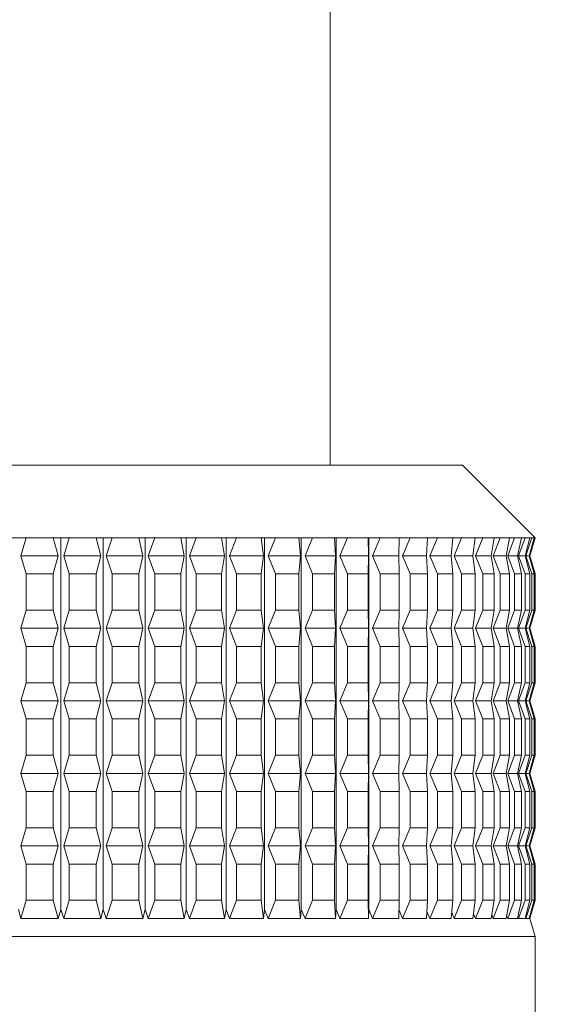
# Model space of a CAD drawing. Units: millimetres. Extents: x 0 to 420, y 0 to 297.
# Drawn here: x 145 to 148, y 116 to 122 of the extents above; entities that cross this region are included whole.
import ezdxf

# ---------------------------------------------------------------- set-up
doc = ezdxf.new("R2010")
doc.units = ezdxf.units.MM
doc.linetypes.add('SLD-Durchgehend', pattern=[0])
doc.styles.add('SLDTEXTSTYLE0', font='ARIAL.TTF', dxfattribs={"width": 0.948})
doc.dimstyles.new('SLDDIMSTYLE0', dxfattribs={"dimtxt": 3, "dimasz": 2.5, "dimexe": 0, "dimexo": 0.0625, "dimgap": 0.75, "dimtad": 1, "dimdec": 3, "dimlfac": 2, "dimrnd": 1e-09, "dimzin": 12, "dimdsep": 46, "dimtxsty": 'SLDTEXTSTYLE0', "dimsah": 1, "dimcen": 0.09, "dimadec": 0, "dimazin": 3, "dimtfac": 1, "dimtdec": 3, "dimtofl": 0, "dimtmove": 0, "dimatfit": 3, "dimfxl": 1, "dimfrac": 2, "dimtolj": 1, "dimtzin": 12, "dimarcsym": 0})
doc.dimstyles.new('SLDDIMSTYLE1', dxfattribs={"dimtxt": 3, "dimasz": 2.5, "dimexe": 0, "dimexo": 0.0625, "dimgap": 0.75, "dimtad": 1, "dimdec": 0, "dimlfac": 2, "dimrnd": 1e-09, "dimzin": 12, "dimdsep": 46, "dimtxsty": 'SLDTEXTSTYLE0', "dimsah": 1, "dimcen": 0.09, "dimadec": 0, "dimazin": 3, "dimtfac": 1, "dimtdec": 3, "dimtofl": 0, "dimtmove": 0, "dimatfit": 3, "dimfxl": 1, "dimfrac": 2, "dimtolj": 1, "dimtzin": 12, "dimarcsym": 0})

# ---------------------------------------------------------------- blocks, each defined once
blk = doc.blocks.new('_D')
at = {"color": 7, "linetype": 'SLD-Durchgehend', "lineweight": 0}
for p, q in [((85.6545, 85.5123), (85.6545, 214.2749)), ((151.1545, 185.1533), (151.1545, 214.2749)), ((85.6545, 213.2749), (151.1545, 213.2749))]:
    blk.add_line(p, q, dxfattribs=at)
for points in [[(85.6545, 213.2749), (88.1545, 212.8349), (88.1545, 213.7149)], [(151.1545, 213.2749), (148.6545, 213.7149), (148.6545, 212.8349)]]:
    blk.add_solid(points, dxfattribs=at)
at = {"color": 7, "linetype": 'SLD-Durchgehend', "lineweight": 0, "char_height": 3, "attachment_point": 1, "style": 'SLDTEXTSTYLE0'}
for s, insert in [('131', (112.2433, 217.1421)), (',5', (119.118, 217.1421))]:
    blk.add_mtext(s, dxfattribs=dict(at, insert=insert))
blk = doc.blocks.new('_D_1')
at = {"color": 7, "linetype": 'SLD-Durchgehend', "lineweight": 0}
for p, q in [((115.3379, 203.2749), (186.9696, 203.2749)), ((185.9696, 203.2749), (185.9696, 80.5123)), ((149.6545, 80.5123), (186.9696, 80.5123))]:
    blk.add_line(p, q, dxfattribs=at)
for points in [[(185.9696, 203.2749), (185.5296, 200.7749), (186.4096, 200.7749)], [(185.9696, 80.5123), (186.4096, 83.0123), (185.5296, 83.0123)]]:
    blk.add_solid(points, dxfattribs=at)
at = {"color": 7, "linetype": 'SLD-Durchgehend', "lineweight": 0, "insert": (182.1024, 139.3404), "char_height": 3, "attachment_point": 1, "rotation": 90, "style": 'SLDTEXTSTYLE0'}
blk.add_mtext('246', dxfattribs=at)
blk = doc.blocks.new('_D_2')
at = {"color": 7, "linetype": 'SLD-Durchgehend', "lineweight": 0}
for p, q in [((131.8439, 194.0249), (176.1545, 194.0249)), ((175.1545, 194.0249), (175.1545, 80.5123)), ((149.6545, 80.5123), (176.1545, 80.5123))]:
    blk.add_line(p, q, dxfattribs=at)
for points in [[(175.1545, 194.0249), (174.7145, 191.5249), (175.5945, 191.5249)], [(175.1545, 80.5123), (175.5945, 83.0123), (174.7145, 83.0123)]]:
    blk.add_solid(points, dxfattribs=at)
at = {"color": 7, "linetype": 'SLD-Durchgehend', "lineweight": 0, "insert": (171.2873, 130.9923), "char_height": 3, "attachment_point": 1, "rotation": 90, "style": 'SLDTEXTSTYLE0'}
blk.add_mtext('227', dxfattribs=at)

msp = doc.modelspace()

# ---------------------------------------------------------------- linework, layer by layer
at = {"color": 7, "linetype": 'SLD-Durchgehend', "lineweight": 15}
for p, q in [((146.65447, 119.26737), (146.65447, 171.02491)), ((141.74197, 119.26737), (147.56697, 119.26737)), ((148.06697, 118.76737), (147.56697, 119.26737)), ((144.44676, 118.76737), (144.55818, 118.76737)), ((144.55818, 118.76737), (144.52278, 118.64237)), ((144.74442, 118.76737), (144.55818, 118.76737)), ((144.7799, 118.64237), (144.74442, 118.76737)), ((144.74442, 118.76737), (144.85585, 118.76737)), ((144.79775, 116.20478), (144.79775, 118.76737)), ((144.85585, 118.76737), (144.81721, 118.64237)), ((145.04139, 118.76737), (144.85585, 118.76737)), ((145.04139, 118.76737), (145.15198, 118.76737)), ((145.07337, 118.64237), (145.04139, 118.76737)), ((145.08946, 116.20478), (145.08946, 118.76737)), ((145.15198, 118.76737), (145.11039, 118.64237)), ((145.33542, 118.76737), (145.15198, 118.76737)), ((145.33542, 118.76737), (145.44433, 118.76737)), ((145.36365, 118.64237), (145.33542, 118.76737)), ((145.37786, 116.20478), (145.37786, 118.76737)), ((145.44433, 118.76737), (145.40011, 118.64237)), ((145.62427, 118.76737), (145.44433, 118.76737)), ((145.62427, 118.76737), (145.73067, 118.76737)), ((145.64853, 118.64237), (145.62427, 118.76737)), ((145.66075, 116.20478), (145.66075, 118.76737)), ((145.73067, 118.76737), (145.68416, 118.64237)), ((145.90573, 118.76737), (145.73067, 118.76737)), ((145.90573, 118.76737), (146.00882, 118.76737)), ((145.92585, 118.64237), (145.90573, 118.76737)), ((145.93598, 116.20478), (145.93598, 118.76737)), ((146.00882, 118.76737), (145.96036, 118.64237)), ((146.17767, 118.76737), (146.00882, 118.76737)), ((146.17767, 118.76737), (146.27665, 118.76737)), ((146.1935, 118.64237), (146.17767, 118.76737)), ((146.20146, 116.20478), (146.20146, 118.76737)), ((146.27665, 118.76737), (146.22664, 118.64237)), ((146.43803, 118.76737), (146.27665, 118.76737)), ((146.43803, 118.76737), (146.53215, 118.76737)), ((146.44943, 118.64237), (146.43803, 118.76737)), ((146.45517, 116.20478), (146.45517, 118.76737)), ((146.53215, 118.76737), (146.48094, 118.64237)), ((146.6848, 118.76737), (146.53215, 118.76737)), ((146.6848, 118.76737), (146.77335, 118.76737)), ((146.6917, 118.64237), (146.6848, 118.76737)), ((146.69517, 116.20478), (146.69517, 118.76737)), ((146.77335, 118.76737), (146.72134, 118.64237)), ((146.91613, 118.76737), (146.77335, 118.76737)), ((146.91613, 118.76737), (146.99843, 118.76737)), ((146.91846, 118.64237), (146.91613, 118.76737)), ((146.91964, 116.20478), (146.91964, 118.76737)), ((146.99843, 118.76737), (146.94602, 118.64237)), ((147.13024, 118.76737), (146.99843, 118.76737)), ((147.128, 118.64237), (147.13024, 118.76737)), ((147.13024, 118.76737), (147.20566, 118.76737)), ((147.20566, 118.76737), (147.15325, 118.64237)), ((147.3255, 118.76737), (147.20566, 118.76737)), ((147.31871, 118.64237), (147.3255, 118.76737)), ((147.3255, 118.76737), (147.39348, 118.76737)), ((147.39348, 118.76737), (147.34147, 118.64237)), ((147.50045, 118.76737), (147.39348, 118.76737)), ((147.48914, 118.64237), (147.50045, 118.76737)), ((147.50045, 118.76737), (147.56046, 118.76737)), ((147.56046, 118.76737), (147.50923, 118.64237)), ((147.65373, 118.76737), (147.56046, 118.76737)), ((147.638, 118.64237), (147.65373, 118.76737)), ((147.65373, 118.76737), (147.70532, 118.76737)), ((147.70532, 118.76737), (147.65527, 118.64237)), ((147.78418, 118.76737), (147.70532, 118.76737)), ((147.76415, 118.64237), (147.78418, 118.76737)), ((147.82696, 118.76737), (147.77847, 118.64237)), ((147.78418, 118.76737), (147.82696, 118.76737)), ((147.89082, 118.76737), (147.82696, 118.76737)), ((147.86664, 118.64237), (147.89082, 118.76737)), ((147.92446, 118.76737), (147.8779, 118.64237)), ((147.89082, 118.76737), (147.92446, 118.76737)), ((147.97282, 118.76737), (147.92446, 118.76737)), ((147.94468, 118.64237), (147.97282, 118.76737)), ((147.99706, 118.76737), (147.95279, 118.64237)), ((147.97282, 118.76737), (147.99706, 118.76737)), ((148.02958, 118.76737), (147.99706, 118.76737)), ((147.99768, 118.64237), (148.02958, 118.76737)), ((148.04424, 118.76737), (148.00259, 118.64237)), ((148.02523, 118.64237), (148.06064, 118.76737)), ((148.06561, 118.76737), (148.0269, 118.64237)), ((148.02947, 118.64237), (148.06697, 118.76737)), ((148.02958, 118.76737), (148.04424, 118.76737)), ((148.06064, 118.76737), (148.04424, 118.76737)), ((148.06064, 118.76737), (148.06561, 118.76737)), ((148.06697, 118.76737), (148.06561, 118.76737)), ((144.52278, 118.64237), (144.55818, 118.51737)), ((144.7799, 118.64237), (144.52278, 118.64237)), ((144.74442, 118.51737), (144.7799, 118.64237)), ((144.81721, 118.64237), (144.85585, 118.51737)), ((145.07337, 118.64237), (144.81721, 118.64237)), ((145.04139, 118.51737), (145.07337, 118.64237)), ((145.36365, 118.64237), (145.11039, 118.64237)), ((145.11039, 118.64237), (145.15198, 118.51737)), ((145.33542, 118.51737), (145.36365, 118.64237)), ((145.64853, 118.64237), (145.40011, 118.64237)), ((145.40011, 118.64237), (145.44433, 118.51737)), ((145.62427, 118.51737), (145.64853, 118.64237)), ((145.68416, 118.64237), (145.73067, 118.51737)), ((145.92585, 118.64237), (145.68416, 118.64237)), ((145.90573, 118.51737), (145.92585, 118.64237)), ((145.96036, 118.64237), (146.00882, 118.51737)), ((146.1935, 118.64237), (145.96036, 118.64237)), ((146.17767, 118.51737), (146.1935, 118.64237)), ((146.44943, 118.64237), (146.22664, 118.64237)), ((146.22664, 118.64237), (146.27665, 118.51737)), ((146.43803, 118.51737), (146.44943, 118.64237)), ((146.48094, 118.64237), (146.53215, 118.51737)), ((146.6917, 118.64237), (146.48094, 118.64237)), ((146.6848, 118.51737), (146.6917, 118.64237)), ((146.91846, 118.64237), (146.72134, 118.64237)), ((146.72134, 118.64237), (146.77335, 118.51737)), ((146.91613, 118.51737), (146.91846, 118.64237)), ((147.128, 118.64237), (146.94602, 118.64237)), ((146.94602, 118.64237), (146.99843, 118.51737)), ((147.13024, 118.51737), (147.128, 118.64237)), ((147.15325, 118.64237), (147.20566, 118.51737)), ((147.31871, 118.64237), (147.15325, 118.64237)), ((147.3255, 118.51737), (147.31871, 118.64237)), ((147.34147, 118.64237), (147.39348, 118.51737)), ((147.48914, 118.64237), (147.34147, 118.64237)), ((147.50045, 118.51737), (147.48914, 118.64237)), ((147.50923, 118.64237), (147.56046, 118.51737)), ((147.638, 118.64237), (147.50923, 118.64237)), ((147.65373, 118.51737), (147.638, 118.64237)), ((147.65527, 118.64237), (147.70532, 118.51737)), ((147.76415, 118.64237), (147.65527, 118.64237)), ((147.78418, 118.51737), (147.76415, 118.64237)), ((147.77847, 118.64237), (147.82696, 118.51737)), ((147.86664, 118.64237), (147.77847, 118.64237)), ((147.89082, 118.51737), (147.86664, 118.64237)), ((147.8779, 118.64237), (147.92446, 118.51737)), ((147.94468, 118.64237), (147.8779, 118.64237)), ((147.97282, 118.51737), (147.94468, 118.64237)), ((147.95279, 118.64237), (147.99706, 118.51737)), ((147.99768, 118.64237), (147.95279, 118.64237)), ((148.02958, 118.51737), (147.99768, 118.64237)), ((148.00259, 118.64237), (148.04424, 118.51737)), ((148.02523, 118.64237), (148.00259, 118.64237)), ((148.06064, 118.51737), (148.02523, 118.64237)), ((148.0269, 118.64237), (148.06561, 118.51737)), ((148.0269, 118.64237), (148.02947, 118.64237)), ((148.06697, 118.51737), (148.02947, 118.64237)), ((144.74442, 118.51737), (144.55818, 118.51737)), ((144.55818, 118.26737), (144.55818, 118.51737)), ((144.74442, 118.26737), (144.74442, 118.51737)), ((144.85585, 118.26737), (144.85585, 118.51737)), ((145.04139, 118.51737), (144.85585, 118.51737)), ((145.04139, 118.26737), (145.04139, 118.51737)), ((145.15198, 118.26737), (145.15198, 118.51737)), ((145.33542, 118.51737), (145.15198, 118.51737)), ((145.33542, 118.26737), (145.33542, 118.51737)), ((145.44433, 118.26737), (145.44433, 118.51737)), ((145.62427, 118.51737), (145.44433, 118.51737)), ((145.62427, 118.26737), (145.62427, 118.51737)), ((145.73067, 118.26737), (145.73067, 118.51737)), ((145.90573, 118.51737), (145.73067, 118.51737)), ((145.90573, 118.26737), (145.90573, 118.51737)), ((146.00882, 118.26737), (146.00882, 118.51737)), ((146.17767, 118.51737), (146.00882, 118.51737)), ((146.17767, 118.26737), (146.17767, 118.51737)), ((146.27665, 118.26737), (146.27665, 118.51737)), ((146.43803, 118.51737), (146.27665, 118.51737)), ((146.43803, 118.26737), (146.43803, 118.51737)), ((146.53215, 118.26737), (146.53215, 118.51737)), ((146.6848, 118.51737), (146.53215, 118.51737)), ((146.6848, 118.26737), (146.6848, 118.51737)), ((146.77335, 118.26737), (146.77335, 118.51737)), ((146.91613, 118.51737), (146.77335, 118.51737)), ((146.91613, 118.26737), (146.91613, 118.51737)), ((146.99843, 118.26737), (146.99843, 118.51737)), ((147.13024, 118.51737), (146.99843, 118.51737)), ((147.13024, 118.26737), (147.13024, 118.51737)), ((147.20566, 118.26737), (147.20566, 118.51737)), ((147.3255, 118.51737), (147.20566, 118.51737)), ((147.3255, 118.26737), (147.3255, 118.51737)), ((147.39348, 118.26737), (147.39348, 118.51737)), ((147.50045, 118.51737), (147.39348, 118.51737)), ((147.50045, 118.26737), (147.50045, 118.51737)), ((147.56046, 118.26737), (147.56046, 118.51737)), ((147.65373, 118.51737), (147.56046, 118.51737)), ((147.65373, 118.26737), (147.65373, 118.51737)), ((147.70532, 118.26737), (147.70532, 118.51737)), ((147.78418, 118.51737), (147.70532, 118.51737)), ((147.78418, 118.26737), (147.78418, 118.51737)), ((147.82696, 118.26737), (147.82696, 118.51737)), ((147.89082, 118.51737), (147.82696, 118.51737)), ((147.89082, 118.26737), (147.89082, 118.51737)), ((147.92446, 118.26737), (147.92446, 118.51737)), ((147.97282, 118.51737), (147.92446, 118.51737)), ((147.97282, 118.26737), (147.97282, 118.51737)), ((147.99706, 118.26737), (147.99706, 118.51737)), ((148.02958, 118.51737), (147.99706, 118.51737)), ((148.02958, 118.26737), (148.02958, 118.51737)), ((148.04424, 118.26737), (148.04424, 118.51737)), ((148.06064, 118.51737), (148.04424, 118.51737)), ((148.06064, 118.26737), (148.06064, 118.51737)), ((148.06561, 118.26737), (148.06561, 118.51737)), ((148.06697, 118.51737), (148.06561, 118.51737)), ((148.06697, 118.26737), (148.06697, 118.51737)), ((144.55818, 118.26737), (144.52278, 118.14237)), ((144.74442, 118.26737), (144.55818, 118.26737)), ((144.7799, 118.14237), (144.74442, 118.26737)), ((144.85585, 118.26737), (144.81721, 118.14237)), ((145.04139, 118.26737), (144.85585, 118.26737)), ((145.07337, 118.14237), (145.04139, 118.26737)), ((145.15198, 118.26737), (145.11039, 118.14237)), ((145.33542, 118.26737), (145.15198, 118.26737)), ((145.36365, 118.14237), (145.33542, 118.26737)), ((145.44433, 118.26737), (145.40011, 118.14237)), ((145.62427, 118.26737), (145.44433, 118.26737)), ((145.64853, 118.14237), (145.62427, 118.26737)), ((145.73067, 118.26737), (145.68416, 118.14237)), ((145.90573, 118.26737), (145.73067, 118.26737)), ((145.92585, 118.14237), (145.90573, 118.26737)), ((146.00882, 118.26737), (145.96036, 118.14237)), ((146.17767, 118.26737), (146.00882, 118.26737)), ((146.1935, 118.14237), (146.17767, 118.26737)), ((146.27665, 118.26737), (146.22664, 118.14237)), ((146.43803, 118.26737), (146.27665, 118.26737)), ((146.44943, 118.14237), (146.43803, 118.26737)), ((146.53215, 118.26737), (146.48094, 118.14237)), ((146.6848, 118.26737), (146.53215, 118.26737)), ((146.6917, 118.14237), (146.6848, 118.26737)), ((146.77335, 118.26737), (146.72134, 118.14237)), ((146.91613, 118.26737), (146.77335, 118.26737)), ((146.91846, 118.14237), (146.91613, 118.26737)), ((146.99843, 118.26737), (146.94602, 118.14237)), ((147.13024, 118.26737), (146.99843, 118.26737)), ((147.128, 118.14237), (147.13024, 118.26737)), ((147.20566, 118.26737), (147.15325, 118.14237)), ((147.3255, 118.26737), (147.20566, 118.26737)), ((147.31871, 118.14237), (147.3255, 118.26737)), ((147.39348, 118.26737), (147.34147, 118.14237)), ((147.50045, 118.26737), (147.39348, 118.26737)), ((147.48914, 118.14237), (147.50045, 118.26737)), ((147.56046, 118.26737), (147.50923, 118.14237)), ((147.65373, 118.26737), (147.56046, 118.26737)), ((147.638, 118.14237), (147.65373, 118.26737)), ((147.70532, 118.26737), (147.65527, 118.14237)), ((147.78418, 118.26737), (147.70532, 118.26737)), ((147.76415, 118.14237), (147.78418, 118.26737)), ((147.82696, 118.26737), (147.77847, 118.14237)), ((147.89082, 118.26737), (147.82696, 118.26737)), ((147.86664, 118.14237), (147.89082, 118.26737)), ((147.92446, 118.26737), (147.8779, 118.14237)), ((147.97282, 118.26737), (147.92446, 118.26737)), ((147.94468, 118.14237), (147.97282, 118.26737)), ((147.99706, 118.26737), (147.95279, 118.14237)), ((148.02958, 118.26737), (147.99706, 118.26737)), ((147.99768, 118.14237), (148.02958, 118.26737)), ((148.04424, 118.26737), (148.00259, 118.14237)), ((148.02523, 118.14237), (148.06064, 118.26737)), ((148.06561, 118.26737), (148.0269, 118.14237)), ((148.02947, 118.14237), (148.06697, 118.26737)), ((148.06064, 118.26737), (148.04424, 118.26737)), ((148.06697, 118.26737), (148.06561, 118.26737)), ((144.7799, 118.14237), (144.52278, 118.14237)), ((144.52278, 118.14237), (144.55818, 118.01737)), ((144.74442, 118.01737), (144.7799, 118.14237)), ((144.81721, 118.14237), (144.85585, 118.01737)), ((145.07337, 118.14237), (144.81721, 118.14237)), ((145.04139, 118.01737), (145.07337, 118.14237)), ((145.11039, 118.14237), (145.15198, 118.01737)), ((145.36365, 118.14237), (145.11039, 118.14237)), ((145.33542, 118.01737), (145.36365, 118.14237)), ((145.40011, 118.14237), (145.44433, 118.01737)), ((145.64853, 118.14237), (145.40011, 118.14237)), ((145.62427, 118.01737), (145.64853, 118.14237)), ((145.68416, 118.14237), (145.73067, 118.01737)), ((145.92585, 118.14237), (145.68416, 118.14237)), ((145.90573, 118.01737), (145.92585, 118.14237)), ((145.96036, 118.14237), (146.00882, 118.01737)), ((146.1935, 118.14237), (145.96036, 118.14237)), ((146.17767, 118.01737), (146.1935, 118.14237)), ((146.22664, 118.14237), (146.27665, 118.01737)), ((146.44943, 118.14237), (146.22664, 118.14237)), ((146.43803, 118.01737), (146.44943, 118.14237)), ((146.48094, 118.14237), (146.53215, 118.01737)), ((146.6917, 118.14237), (146.48094, 118.14237)), ((146.6848, 118.01737), (146.6917, 118.14237)), ((146.72134, 118.14237), (146.77335, 118.01737)), ((146.91846, 118.14237), (146.72134, 118.14237)), ((146.91613, 118.01737), (146.91846, 118.14237)), ((146.94602, 118.14237), (146.99843, 118.01737)), ((147.128, 118.14237), (146.94602, 118.14237)), ((147.13024, 118.01737), (147.128, 118.14237)), ((147.15325, 118.14237), (147.20566, 118.01737)), ((147.31871, 118.14237), (147.15325, 118.14237)), ((147.3255, 118.01737), (147.31871, 118.14237)), ((147.34147, 118.14237), (147.39348, 118.01737)), ((147.48914, 118.14237), (147.34147, 118.14237)), ((147.50045, 118.01737), (147.48914, 118.14237)), ((147.50923, 118.14237), (147.56046, 118.01737)), ((147.638, 118.14237), (147.50923, 118.14237)), ((147.65373, 118.01737), (147.638, 118.14237)), ((147.65527, 118.14237), (147.70532, 118.01737)), ((147.76415, 118.14237), (147.65527, 118.14237)), ((147.78418, 118.01737), (147.76415, 118.14237)), ((147.77847, 118.14237), (147.82696, 118.01737)), ((147.86664, 118.14237), (147.77847, 118.14237)), ((147.89082, 118.01737), (147.86664, 118.14237)), ((147.8779, 118.14237), (147.92446, 118.01737)), ((147.94468, 118.14237), (147.8779, 118.14237)), ((147.97282, 118.01737), (147.94468, 118.14237)), ((147.95279, 118.14237), (147.99706, 118.01737)), ((147.99768, 118.14237), (147.95279, 118.14237)), ((148.02958, 118.01737), (147.99768, 118.14237)), ((148.00259, 118.14237), (148.04424, 118.01737)), ((148.02523, 118.14237), (148.00259, 118.14237)), ((148.06064, 118.01737), (148.02523, 118.14237)), ((148.0269, 118.14237), (148.06561, 118.01737)), ((148.0269, 118.14237), (148.02947, 118.14237)), ((148.06697, 118.01737), (148.02947, 118.14237)), ((144.55818, 117.76737), (144.55818, 118.01737)), ((144.74442, 118.01737), (144.55818, 118.01737)), ((144.74442, 117.76737), (144.74442, 118.01737)), ((144.85585, 117.76737), (144.85585, 118.01737)), ((145.04139, 118.01737), (144.85585, 118.01737)), ((145.04139, 117.76737), (145.04139, 118.01737)), ((145.15198, 117.76737), (145.15198, 118.01737)), ((145.33542, 118.01737), (145.15198, 118.01737)), ((145.33542, 117.76737), (145.33542, 118.01737)), ((145.44433, 117.76737), (145.44433, 118.01737)), ((145.62427, 118.01737), (145.44433, 118.01737)), ((145.62427, 117.76737), (145.62427, 118.01737)), ((145.73067, 117.76737), (145.73067, 118.01737)), ((145.90573, 118.01737), (145.73067, 118.01737)), ((145.90573, 117.76737), (145.90573, 118.01737)), ((146.00882, 117.76737), (146.00882, 118.01737)), ((146.17767, 118.01737), (146.00882, 118.01737)), ((146.17767, 117.76737), (146.17767, 118.01737)), ((146.27665, 117.76737), (146.27665, 118.01737)), ((146.43803, 118.01737), (146.27665, 118.01737)), ((146.43803, 117.76737), (146.43803, 118.01737)), ((146.53215, 117.76737), (146.53215, 118.01737)), ((146.6848, 118.01737), (146.53215, 118.01737)), ((146.6848, 117.76737), (146.6848, 118.01737)), ((146.77335, 117.76737), (146.77335, 118.01737)), ((146.91613, 118.01737), (146.77335, 118.01737)), ((146.91613, 117.76737), (146.91613, 118.01737)), ((147.13024, 118.01737), (146.99843, 118.01737)), ((146.99843, 117.76737), (146.99843, 118.01737)), ((147.13024, 117.76737), (147.13024, 118.01737)), ((147.20566, 117.76737), (147.20566, 118.01737)), ((147.3255, 118.01737), (147.20566, 118.01737)), ((147.3255, 117.76737), (147.3255, 118.01737)), ((147.39348, 117.76737), (147.39348, 118.01737)), ((147.50045, 118.01737), (147.39348, 118.01737)), ((147.50045, 117.76737), (147.50045, 118.01737)), ((147.56046, 117.76737), (147.56046, 118.01737)), ((147.65373, 118.01737), (147.56046, 118.01737)), ((147.65373, 117.76737), (147.65373, 118.01737)), ((147.70532, 117.76737), (147.70532, 118.01737)), ((147.78418, 118.01737), (147.70532, 118.01737)), ((147.78418, 117.76737), (147.78418, 118.01737)), ((147.82696, 117.76737), (147.82696, 118.01737)), ((147.89082, 118.01737), (147.82696, 118.01737)), ((147.89082, 117.76737), (147.89082, 118.01737)), ((147.92446, 117.76737), (147.92446, 118.01737)), ((147.97282, 118.01737), (147.92446, 118.01737)), ((147.97282, 117.76737), (147.97282, 118.01737)), ((147.99706, 117.76737), (147.99706, 118.01737)), ((148.02958, 118.01737), (147.99706, 118.01737)), ((148.02958, 117.76737), (148.02958, 118.01737)), ((148.04424, 117.76737), (148.04424, 118.01737)), ((148.06064, 118.01737), (148.04424, 118.01737)), ((148.06064, 117.76737), (148.06064, 118.01737)), ((148.06561, 117.76737), (148.06561, 118.01737)), ((148.06697, 118.01737), (148.06561, 118.01737)), ((148.06697, 117.76737), (148.06697, 118.01737)), ((144.55818, 117.76737), (144.52278, 117.64237)), ((144.74442, 117.76737), (144.55818, 117.76737)), ((144.7799, 117.64237), (144.74442, 117.76737)), ((144.85585, 117.76737), (144.81721, 117.64237)), ((145.04139, 117.76737), (144.85585, 117.76737)), ((145.07337, 117.64237), (145.04139, 117.76737)), ((145.15198, 117.76737), (145.11039, 117.64237)), ((145.33542, 117.76737), (145.15198, 117.76737)), ((145.36365, 117.64237), (145.33542, 117.76737)), ((145.44433, 117.76737), (145.40011, 117.64237)), ((145.62427, 117.76737), (145.44433, 117.76737)), ((145.64853, 117.64237), (145.62427, 117.76737)), ((145.73067, 117.76737), (145.68416, 117.64237)), ((145.90573, 117.76737), (145.73067, 117.76737)), ((145.92585, 117.64237), (145.90573, 117.76737)), ((146.00882, 117.76737), (145.96036, 117.64237)), ((146.17767, 117.76737), (146.00882, 117.76737)), ((146.1935, 117.64237), (146.17767, 117.76737)), ((146.27665, 117.76737), (146.22664, 117.64237)), ((146.43803, 117.76737), (146.27665, 117.76737)), ((146.44943, 117.64237), (146.43803, 117.76737)), ((146.53215, 117.76737), (146.48094, 117.64237)), ((146.6848, 117.76737), (146.53215, 117.76737)), ((146.6917, 117.64237), (146.6848, 117.76737)), ((146.77335, 117.76737), (146.72134, 117.64237)), ((146.91613, 117.76737), (146.77335, 117.76737)), ((146.91846, 117.64237), (146.91613, 117.76737)), ((146.99843, 117.76737), (146.94602, 117.64237)), ((147.13024, 117.76737), (146.99843, 117.76737)), ((147.128, 117.64237), (147.13024, 117.76737)), ((147.20566, 117.76737), (147.15325, 117.64237)), ((147.3255, 117.76737), (147.20566, 117.76737)), ((147.31871, 117.64237), (147.3255, 117.76737)), ((147.39348, 117.76737), (147.34147, 117.64237)), ((147.50045, 117.76737), (147.39348, 117.76737)), ((147.48914, 117.64237), (147.50045, 117.76737)), ((147.56046, 117.76737), (147.50923, 117.64237)), ((147.65373, 117.76737), (147.56046, 117.76737)), ((147.638, 117.64237), (147.65373, 117.76737)), ((147.70532, 117.76737), (147.65527, 117.64237)), ((147.78418, 117.76737), (147.70532, 117.76737)), ((147.76415, 117.64237), (147.78418, 117.76737)), ((147.82696, 117.76737), (147.77847, 117.64237)), ((147.89082, 117.76737), (147.82696, 117.76737)), ((147.86664, 117.64237), (147.89082, 117.76737)), ((147.92446, 117.76737), (147.8779, 117.64237)), ((147.97282, 117.76737), (147.92446, 117.76737)), ((147.94468, 117.64237), (147.97282, 117.76737)), ((147.99706, 117.76737), (147.95279, 117.64237)), ((148.02958, 117.76737), (147.99706, 117.76737)), ((147.99768, 117.64237), (148.02958, 117.76737)), ((148.04424, 117.76737), (148.00259, 117.64237)), ((148.02523, 117.64237), (148.06064, 117.76737)), ((148.06561, 117.76737), (148.0269, 117.64237)), ((148.02947, 117.64237), (148.06697, 117.76737)), ((148.06064, 117.76737), (148.04424, 117.76737)), ((148.06697, 117.76737), (148.06561, 117.76737)), ((144.7799, 117.64237), (144.52278, 117.64237)), ((144.52278, 117.64237), (144.55818, 117.51737)), ((144.74442, 117.51737), (144.7799, 117.64237)), ((144.81721, 117.64237), (144.85585, 117.51737)), ((145.07337, 117.64237), (144.81721, 117.64237)), ((145.04139, 117.51737), (145.07337, 117.64237)), ((145.11039, 117.64237), (145.15198, 117.51737)), ((145.36365, 117.64237), (145.11039, 117.64237)), ((145.33542, 117.51737), (145.36365, 117.64237)), ((145.40011, 117.64237), (145.44433, 117.51737)), ((145.64853, 117.64237), (145.40011, 117.64237)), ((145.62427, 117.51737), (145.64853, 117.64237)), ((145.68416, 117.64237), (145.73067, 117.51737)), ((145.92585, 117.64237), (145.68416, 117.64237)), ((145.90573, 117.51737), (145.92585, 117.64237)), ((145.96036, 117.64237), (146.00882, 117.51737)), ((146.1935, 117.64237), (145.96036, 117.64237)), ((146.17767, 117.51737), (146.1935, 117.64237)), ((146.22664, 117.64237), (146.27665, 117.51737)), ((146.44943, 117.64237), (146.22664, 117.64237)), ((146.43803, 117.51737), (146.44943, 117.64237)), ((146.48094, 117.64237), (146.53215, 117.51737)), ((146.6917, 117.64237), (146.48094, 117.64237)), ((146.6848, 117.51737), (146.6917, 117.64237)), ((146.91846, 117.64237), (146.72134, 117.64237)), ((146.72134, 117.64237), (146.77335, 117.51737)), ((146.91613, 117.51737), (146.91846, 117.64237)), ((147.128, 117.64237), (146.94602, 117.64237)), ((146.94602, 117.64237), (146.99843, 117.51737)), ((147.13024, 117.51737), (147.128, 117.64237)), ((147.15325, 117.64237), (147.20566, 117.51737)), ((147.31871, 117.64237), (147.15325, 117.64237)), ((147.3255, 117.51737), (147.31871, 117.64237)), ((147.34147, 117.64237), (147.39348, 117.51737)), ((147.48914, 117.64237), (147.34147, 117.64237)), ((147.50045, 117.51737), (147.48914, 117.64237)), ((147.50923, 117.64237), (147.56046, 117.51737)), ((147.638, 117.64237), (147.50923, 117.64237)), ((147.65373, 117.51737), (147.638, 117.64237)), ((147.65527, 117.64237), (147.70532, 117.51737)), ((147.76415, 117.64237), (147.65527, 117.64237)), ((147.78418, 117.51737), (147.76415, 117.64237)), ((147.77847, 117.64237), (147.82696, 117.51737)), ((147.86664, 117.64237), (147.77847, 117.64237)), ((147.89082, 117.51737), (147.86664, 117.64237)), ((147.8779, 117.64237), (147.92446, 117.51737)), ((147.94468, 117.64237), (147.8779, 117.64237)), ((147.97282, 117.51737), (147.94468, 117.64237)), ((147.95279, 117.64237), (147.99706, 117.51737)), ((147.99768, 117.64237), (147.95279, 117.64237)), ((148.02958, 117.51737), (147.99768, 117.64237)), ((148.00259, 117.64237), (148.04424, 117.51737)), ((148.02523, 117.64237), (148.00259, 117.64237)), ((148.06064, 117.51737), (148.02523, 117.64237)), ((148.0269, 117.64237), (148.06561, 117.51737)), ((148.0269, 117.64237), (148.02947, 117.64237)), ((148.06697, 117.51737), (148.02947, 117.64237)), ((144.55818, 117.26737), (144.55818, 117.51737)), ((144.74442, 117.51737), (144.55818, 117.51737)), ((144.74442, 117.26737), (144.74442, 117.51737)), ((144.85585, 117.26737), (144.85585, 117.51737)), ((145.04139, 117.51737), (144.85585, 117.51737)), ((145.04139, 117.26737), (145.04139, 117.51737)), ((145.15198, 117.26737), (145.15198, 117.51737)), ((145.33542, 117.51737), (145.15198, 117.51737)), ((145.33542, 117.26737), (145.33542, 117.51737)), ((145.44433, 117.26737), (145.44433, 117.51737)), ((145.62427, 117.51737), (145.44433, 117.51737)), ((145.62427, 117.26737), (145.62427, 117.51737)), ((145.73067, 117.26737), (145.73067, 117.51737)), ((145.90573, 117.51737), (145.73067, 117.51737)), ((145.90573, 117.26737), (145.90573, 117.51737)), ((146.00882, 117.26737), (146.00882, 117.51737)), ((146.17767, 117.51737), (146.00882, 117.51737)), ((146.17767, 117.26737), (146.17767, 117.51737)), ((146.27665, 117.26737), (146.27665, 117.51737)), ((146.43803, 117.51737), (146.27665, 117.51737)), ((146.43803, 117.26737), (146.43803, 117.51737)), ((146.53215, 117.26737), (146.53215, 117.51737)), ((146.6848, 117.51737), (146.53215, 117.51737)), ((146.6848, 117.26737), (146.6848, 117.51737)), ((146.77335, 117.26737), (146.77335, 117.51737)), ((146.91613, 117.51737), (146.77335, 117.51737)), ((146.91613, 117.26737), (146.91613, 117.51737)), ((146.99843, 117.26737), (146.99843, 117.51737)), ((147.13024, 117.51737), (146.99843, 117.51737)), ((147.13024, 117.26737), (147.13024, 117.51737)), ((147.20566, 117.26737), (147.20566, 117.51737)), ((147.3255, 117.51737), (147.20566, 117.51737)), ((147.3255, 117.26737), (147.3255, 117.51737)), ((147.39348, 117.26737), (147.39348, 117.51737)), ((147.50045, 117.51737), (147.39348, 117.51737)), ((147.50045, 117.26737), (147.50045, 117.51737)), ((147.56046, 117.26737), (147.56046, 117.51737)), ((147.65373, 117.51737), (147.56046, 117.51737)), ((147.65373, 117.26737), (147.65373, 117.51737)), ((147.70532, 117.26737), (147.70532, 117.51737)), ((147.78418, 117.51737), (147.70532, 117.51737)), ((147.78418, 117.26737), (147.78418, 117.51737)), ((147.82696, 117.26737), (147.82696, 117.51737)), ((147.89082, 117.51737), (147.82696, 117.51737)), ((147.89082, 117.26737), (147.89082, 117.51737)), ((147.92446, 117.26737), (147.92446, 117.51737)), ((147.97282, 117.51737), (147.92446, 117.51737)), ((147.97282, 117.26737), (147.97282, 117.51737)), ((147.99706, 117.26737), (147.99706, 117.51737)), ((148.02958, 117.51737), (147.99706, 117.51737)), ((148.02958, 117.26737), (148.02958, 117.51737)), ((148.04424, 117.26737), (148.04424, 117.51737)), ((148.06064, 117.51737), (148.04424, 117.51737)), ((148.06064, 117.26737), (148.06064, 117.51737)), ((148.06561, 117.26737), (148.06561, 117.51737)), ((148.06697, 117.51737), (148.06561, 117.51737)), ((148.06697, 117.26737), (148.06697, 117.51737)), ((144.55818, 117.26737), (144.52278, 117.14237)), ((144.74442, 117.26737), (144.55818, 117.26737)), ((144.7799, 117.14237), (144.74442, 117.26737)), ((144.85585, 117.26737), (144.81721, 117.14237)), ((145.04139, 117.26737), (144.85585, 117.26737)), ((145.07337, 117.14237), (145.04139, 117.26737)), ((145.15198, 117.26737), (145.11039, 117.14237)), ((145.33542, 117.26737), (145.15198, 117.26737)), ((145.36365, 117.14237), (145.33542, 117.26737)), ((145.44433, 117.26737), (145.40011, 117.14237)), ((145.62427, 117.26737), (145.44433, 117.26737)), ((145.64853, 117.14237), (145.62427, 117.26737)), ((145.73067, 117.26737), (145.68416, 117.14237)), ((145.90573, 117.26737), (145.73067, 117.26737)), ((145.92585, 117.14237), (145.90573, 117.26737)), ((146.00882, 117.26737), (145.96036, 117.14237)), ((146.17767, 117.26737), (146.00882, 117.26737)), ((146.1935, 117.14237), (146.17767, 117.26737)), ((146.27665, 117.26737), (146.22664, 117.14237)), ((146.43803, 117.26737), (146.27665, 117.26737)), ((146.44943, 117.14237), (146.43803, 117.26737)), ((146.53215, 117.26737), (146.48094, 117.14237)), ((146.6848, 117.26737), (146.53215, 117.26737)), ((146.6917, 117.14237), (146.6848, 117.26737)), ((146.77335, 117.26737), (146.72134, 117.14237)), ((146.91613, 117.26737), (146.77335, 117.26737)), ((146.91846, 117.14237), (146.91613, 117.26737)), ((146.99843, 117.26737), (146.94602, 117.14237)), ((147.13024, 117.26737), (146.99843, 117.26737)), ((147.128, 117.14237), (147.13024, 117.26737)), ((147.20566, 117.26737), (147.15325, 117.14237)), ((147.3255, 117.26737), (147.20566, 117.26737)), ((147.31871, 117.14237), (147.3255, 117.26737)), ((147.39348, 117.26737), (147.34147, 117.14237)), ((147.50045, 117.26737), (147.39348, 117.26737)), ((147.48914, 117.14237), (147.50045, 117.26737)), ((147.56046, 117.26737), (147.50923, 117.14237)), ((147.65373, 117.26737), (147.56046, 117.26737)), ((147.638, 117.14237), (147.65373, 117.26737)), ((147.70532, 117.26737), (147.65527, 117.14237)), ((147.78418, 117.26737), (147.70532, 117.26737)), ((147.76415, 117.14237), (147.78418, 117.26737)), ((147.82696, 117.26737), (147.77847, 117.14237)), ((147.89082, 117.26737), (147.82696, 117.26737)), ((147.86664, 117.14237), (147.89082, 117.26737)), ((147.92446, 117.26737), (147.8779, 117.14237)), ((147.97282, 117.26737), (147.92446, 117.26737)), ((147.94468, 117.14237), (147.97282, 117.26737)), ((147.99706, 117.26737), (147.95279, 117.14237)), ((148.02958, 117.26737), (147.99706, 117.26737)), ((147.99768, 117.14237), (148.02958, 117.26737)), ((148.04424, 117.26737), (148.00259, 117.14237)), ((148.02523, 117.14237), (148.06064, 117.26737)), ((148.06561, 117.26737), (148.0269, 117.14237)), ((148.02947, 117.14237), (148.06697, 117.26737)), ((148.06064, 117.26737), (148.04424, 117.26737)), ((148.06697, 117.26737), (148.06561, 117.26737)), ((144.7799, 117.14237), (144.52278, 117.14237)), ((144.52278, 117.14237), (144.55818, 117.01737)), ((144.74442, 117.01737), (144.7799, 117.14237)), ((144.81721, 117.14237), (144.85585, 117.01737)), ((145.07337, 117.14237), (144.81721, 117.14237)), ((145.04139, 117.01737), (145.07337, 117.14237)), ((145.11039, 117.14237), (145.15198, 117.01737)), ((145.36365, 117.14237), (145.11039, 117.14237)), ((145.33542, 117.01737), (145.36365, 117.14237)), ((145.40011, 117.14237), (145.44433, 117.01737)), ((145.64853, 117.14237), (145.40011, 117.14237)), ((145.62427, 117.01737), (145.64853, 117.14237)), ((145.68416, 117.14237), (145.73067, 117.01737)), ((145.92585, 117.14237), (145.68416, 117.14237)), ((145.90573, 117.01737), (145.92585, 117.14237)), ((145.96036, 117.14237), (146.00882, 117.01737)), ((146.1935, 117.14237), (145.96036, 117.14237)), ((146.17767, 117.01737), (146.1935, 117.14237)), ((146.22664, 117.14237), (146.27665, 117.01737)), ((146.44943, 117.14237), (146.22664, 117.14237)), ((146.43803, 117.01737), (146.44943, 117.14237)), ((146.48094, 117.14237), (146.53215, 117.01737)), ((146.6917, 117.14237), (146.48094, 117.14237)), ((146.6848, 117.01737), (146.6917, 117.14237)), ((146.91846, 117.14237), (146.72134, 117.14237)), ((146.72134, 117.14237), (146.77335, 117.01737)), ((146.91613, 117.01737), (146.91846, 117.14237)), ((147.128, 117.14237), (146.94602, 117.14237)), ((146.94602, 117.14237), (146.99843, 117.01737)), ((147.13024, 117.01737), (147.128, 117.14237)), ((147.15325, 117.14237), (147.20566, 117.01737)), ((147.31871, 117.14237), (147.15325, 117.14237)), ((147.3255, 117.01737), (147.31871, 117.14237)), ((147.34147, 117.14237), (147.39348, 117.01737)), ((147.48914, 117.14237), (147.34147, 117.14237)), ((147.50045, 117.01737), (147.48914, 117.14237)), ((147.50923, 117.14237), (147.56046, 117.01737)), ((147.638, 117.14237), (147.50923, 117.14237)), ((147.65373, 117.01737), (147.638, 117.14237)), ((147.65527, 117.14237), (147.70532, 117.01737)), ((147.76415, 117.14237), (147.65527, 117.14237)), ((147.78418, 117.01737), (147.76415, 117.14237)), ((147.77847, 117.14237), (147.82696, 117.01737)), ((147.86664, 117.14237), (147.77847, 117.14237)), ((147.89082, 117.01737), (147.86664, 117.14237)), ((147.8779, 117.14237), (147.92446, 117.01737)), ((147.94468, 117.14237), (147.8779, 117.14237)), ((147.97282, 117.01737), (147.94468, 117.14237)), ((147.95279, 117.14237), (147.99706, 117.01737)), ((147.99768, 117.14237), (147.95279, 117.14237)), ((148.02958, 117.01737), (147.99768, 117.14237)), ((148.00259, 117.14237), (148.04424, 117.01737)), ((148.02523, 117.14237), (148.00259, 117.14237)), ((148.06064, 117.01737), (148.02523, 117.14237)), ((148.0269, 117.14237), (148.06561, 117.01737)), ((148.0269, 117.14237), (148.02947, 117.14237)), ((148.06697, 117.01737), (148.02947, 117.14237)), ((144.55818, 116.76737), (144.55818, 117.01737)), ((144.74442, 117.01737), (144.55818, 117.01737)), ((144.74442, 116.76737), (144.74442, 117.01737)), ((144.85585, 116.76737), (144.85585, 117.01737)), ((145.04139, 117.01737), (144.85585, 117.01737)), ((145.04139, 116.76737), (145.04139, 117.01737)), ((145.15198, 116.76737), (145.15198, 117.01737)), ((145.33542, 117.01737), (145.15198, 117.01737)), ((145.33542, 116.76737), (145.33542, 117.01737)), ((145.44433, 116.76737), (145.44433, 117.01737)), ((145.62427, 117.01737), (145.44433, 117.01737)), ((145.62427, 116.76737), (145.62427, 117.01737)), ((145.73067, 116.76737), (145.73067, 117.01737)), ((145.90573, 117.01737), (145.73067, 117.01737)), ((145.90573, 116.76737), (145.90573, 117.01737)), ((146.00882, 116.76737), (146.00882, 117.01737)), ((146.17767, 117.01737), (146.00882, 117.01737)), ((146.17767, 116.76737), (146.17767, 117.01737)), ((146.27665, 116.76737), (146.27665, 117.01737)), ((146.43803, 117.01737), (146.27665, 117.01737)), ((146.43803, 116.76737), (146.43803, 117.01737)), ((146.53215, 116.76737), (146.53215, 117.01737)), ((146.6848, 117.01737), (146.53215, 117.01737)), ((146.6848, 116.76737), (146.6848, 117.01737)), ((146.77335, 116.76737), (146.77335, 117.01737)), ((146.91613, 117.01737), (146.77335, 117.01737)), ((146.91613, 116.76737), (146.91613, 117.01737)), ((147.13024, 117.01737), (146.99843, 117.01737)), ((146.99843, 116.76737), (146.99843, 117.01737)), ((147.13024, 116.76737), (147.13024, 117.01737)), ((147.20566, 116.76737), (147.20566, 117.01737)), ((147.3255, 117.01737), (147.20566, 117.01737)), ((147.3255, 116.76737), (147.3255, 117.01737)), ((147.39348, 116.76737), (147.39348, 117.01737)), ((147.50045, 117.01737), (147.39348, 117.01737)), ((147.50045, 116.76737), (147.50045, 117.01737)), ((147.56046, 116.76737), (147.56046, 117.01737)), ((147.65373, 117.01737), (147.56046, 117.01737)), ((147.65373, 116.76737), (147.65373, 117.01737)), ((147.70532, 116.76737), (147.70532, 117.01737)), ((147.78418, 117.01737), (147.70532, 117.01737)), ((147.78418, 116.76737), (147.78418, 117.01737)), ((147.82696, 116.76737), (147.82696, 117.01737)), ((147.89082, 117.01737), (147.82696, 117.01737)), ((147.89082, 116.76737), (147.89082, 117.01737)), ((147.92446, 116.76737), (147.92446, 117.01737)), ((147.97282, 117.01737), (147.92446, 117.01737)), ((147.97282, 116.76737), (147.97282, 117.01737)), ((147.99706, 116.76737), (147.99706, 117.01737)), ((148.02958, 117.01737), (147.99706, 117.01737)), ((148.02958, 116.76737), (148.02958, 117.01737)), ((148.04424, 116.76737), (148.04424, 117.01737)), ((148.06064, 117.01737), (148.04424, 117.01737)), ((148.06064, 116.76737), (148.06064, 117.01737)), ((148.06561, 116.76737), (148.06561, 117.01737)), ((148.06697, 117.01737), (148.06561, 117.01737)), ((148.06697, 116.76737), (148.06697, 117.01737)), ((144.55818, 116.76737), (144.52278, 116.64237)), ((144.74442, 116.76737), (144.55818, 116.76737)), ((144.7799, 116.64237), (144.74442, 116.76737)), ((144.85585, 116.76737), (144.81721, 116.64237)), ((145.04139, 116.76737), (144.85585, 116.76737)), ((145.07337, 116.64237), (145.04139, 116.76737)), ((145.15198, 116.76737), (145.11039, 116.64237)), ((145.33542, 116.76737), (145.15198, 116.76737)), ((145.36365, 116.64237), (145.33542, 116.76737)), ((145.44433, 116.76737), (145.40011, 116.64237)), ((145.62427, 116.76737), (145.44433, 116.76737)), ((145.64853, 116.64237), (145.62427, 116.76737)), ((145.73067, 116.76737), (145.68416, 116.64237)), ((145.90573, 116.76737), (145.73067, 116.76737)), ((145.92585, 116.64237), (145.90573, 116.76737)), ((146.00882, 116.76737), (145.96036, 116.64237)), ((146.17767, 116.76737), (146.00882, 116.76737)), ((146.1935, 116.64237), (146.17767, 116.76737)), ((146.27665, 116.76737), (146.22664, 116.64237)), ((146.43803, 116.76737), (146.27665, 116.76737)), ((146.44943, 116.64237), (146.43803, 116.76737)), ((146.53215, 116.76737), (146.48094, 116.64237)), ((146.6848, 116.76737), (146.53215, 116.76737)), ((146.6917, 116.64237), (146.6848, 116.76737)), ((146.77335, 116.76737), (146.72134, 116.64237)), ((146.91613, 116.76737), (146.77335, 116.76737)), ((146.91846, 116.64237), (146.91613, 116.76737)), ((146.99843, 116.76737), (146.94602, 116.64237)), ((147.13024, 116.76737), (146.99843, 116.76737)), ((147.128, 116.64237), (147.13024, 116.76737)), ((147.20566, 116.76737), (147.15325, 116.64237)), ((147.3255, 116.76737), (147.20566, 116.76737)), ((147.31871, 116.64237), (147.3255, 116.76737)), ((147.39348, 116.76737), (147.34147, 116.64237)), ((147.50045, 116.76737), (147.39348, 116.76737)), ((147.48914, 116.64237), (147.50045, 116.76737)), ((147.56046, 116.76737), (147.50923, 116.64237)), ((147.65373, 116.76737), (147.56046, 116.76737)), ((147.638, 116.64237), (147.65373, 116.76737)), ((147.70532, 116.76737), (147.65527, 116.64237)), ((147.78418, 116.76737), (147.70532, 116.76737)), ((147.76415, 116.64237), (147.78418, 116.76737)), ((147.82696, 116.76737), (147.77847, 116.64237)), ((147.89082, 116.76737), (147.82696, 116.76737)), ((147.86664, 116.64237), (147.89082, 116.76737)), ((147.92446, 116.76737), (147.8779, 116.64237)), ((147.97282, 116.76737), (147.92446, 116.76737)), ((147.94468, 116.64237), (147.97282, 116.76737)), ((147.99706, 116.76737), (147.95279, 116.64237)), ((148.02958, 116.76737), (147.99706, 116.76737)), ((147.99768, 116.64237), (148.02958, 116.76737)), ((148.04424, 116.76737), (148.00259, 116.64237)), ((148.02523, 116.64237), (148.06064, 116.76737)), ((148.06561, 116.76737), (148.0269, 116.64237)), ((148.02947, 116.64237), (148.06697, 116.76737)), ((148.06064, 116.76737), (148.04424, 116.76737)), ((148.06697, 116.76737), (148.06561, 116.76737)), ((144.52278, 116.64237), (144.55818, 116.51737)), ((144.7799, 116.64237), (144.52278, 116.64237)), ((144.74442, 116.51737), (144.7799, 116.64237)), ((144.81721, 116.64237), (144.85585, 116.51737)), ((145.07337, 116.64237), (144.81721, 116.64237)), ((145.04139, 116.51737), (145.07337, 116.64237)), ((145.11039, 116.64237), (145.15198, 116.51737)), ((145.36365, 116.64237), (145.11039, 116.64237)), ((145.33542, 116.51737), (145.36365, 116.64237)), ((145.40011, 116.64237), (145.44433, 116.51737)), ((145.64853, 116.64237), (145.40011, 116.64237)), ((145.62427, 116.51737), (145.64853, 116.64237)), ((145.68416, 116.64237), (145.73067, 116.51737)), ((145.92585, 116.64237), (145.68416, 116.64237)), ((145.90573, 116.51737), (145.92585, 116.64237)), ((145.96036, 116.64237), (146.00882, 116.51737)), ((146.1935, 116.64237), (145.96036, 116.64237)), ((146.17767, 116.51737), (146.1935, 116.64237)), ((146.22664, 116.64237), (146.27665, 116.51737)), ((146.44943, 116.64237), (146.22664, 116.64237)), ((146.43803, 116.51737), (146.44943, 116.64237)), ((146.6917, 116.64237), (146.48094, 116.64237)), ((146.48094, 116.64237), (146.53215, 116.51737)), ((146.6848, 116.51737), (146.6917, 116.64237)), ((146.91846, 116.64237), (146.72134, 116.64237)), ((146.72134, 116.64237), (146.77335, 116.51737)), ((146.91613, 116.51737), (146.91846, 116.64237)), ((146.94602, 116.64237), (146.99843, 116.51737)), ((147.128, 116.64237), (146.94602, 116.64237)), ((147.13024, 116.51737), (147.128, 116.64237)), ((147.15325, 116.64237), (147.20566, 116.51737)), ((147.31871, 116.64237), (147.15325, 116.64237)), ((147.3255, 116.51737), (147.31871, 116.64237)), ((147.34147, 116.64237), (147.39348, 116.51737)), ((147.48914, 116.64237), (147.34147, 116.64237)), ((147.50045, 116.51737), (147.48914, 116.64237)), ((147.50923, 116.64237), (147.56046, 116.51737)), ((147.638, 116.64237), (147.50923, 116.64237)), ((147.65373, 116.51737), (147.638, 116.64237)), ((147.65527, 116.64237), (147.70532, 116.51737)), ((147.76415, 116.64237), (147.65527, 116.64237)), ((147.78418, 116.51737), (147.76415, 116.64237)), ((147.77847, 116.64237), (147.82696, 116.51737)), ((147.86664, 116.64237), (147.77847, 116.64237)), ((147.89082, 116.51737), (147.86664, 116.64237)), ((147.8779, 116.64237), (147.92446, 116.51737)), ((147.94468, 116.64237), (147.8779, 116.64237)), ((147.97282, 116.51737), (147.94468, 116.64237)), ((147.95279, 116.64237), (147.99706, 116.51737)), ((147.99768, 116.64237), (147.95279, 116.64237)), ((148.02958, 116.51737), (147.99768, 116.64237)), ((148.00259, 116.64237), (148.04424, 116.51737)), ((148.02523, 116.64237), (148.00259, 116.64237)), ((148.06064, 116.51737), (148.02523, 116.64237)), ((148.0269, 116.64237), (148.06561, 116.51737)), ((148.0269, 116.64237), (148.02947, 116.64237)), ((148.06697, 116.51737), (148.02947, 116.64237)), ((144.55818, 116.26737), (144.55818, 116.51737)), ((144.74442, 116.51737), (144.55818, 116.51737)), ((144.74442, 116.26737), (144.74442, 116.51737)), ((144.85585, 116.26737), (144.85585, 116.51737)), ((145.04139, 116.51737), (144.85585, 116.51737)), ((145.04139, 116.26737), (145.04139, 116.51737)), ((145.15198, 116.26737), (145.15198, 116.51737)), ((145.33542, 116.51737), (145.15198, 116.51737)), ((145.33542, 116.26737), (145.33542, 116.51737)), ((145.44433, 116.26737), (145.44433, 116.51737)), ((145.62427, 116.51737), (145.44433, 116.51737)), ((145.62427, 116.26737), (145.62427, 116.51737)), ((145.73067, 116.26737), (145.73067, 116.51737)), ((145.90573, 116.51737), (145.73067, 116.51737)), ((145.90573, 116.26737), (145.90573, 116.51737)), ((146.00882, 116.26737), (146.00882, 116.51737)), ((146.17767, 116.51737), (146.00882, 116.51737)), ((146.17767, 116.26737), (146.17767, 116.51737)), ((146.27665, 116.26737), (146.27665, 116.51737)), ((146.43803, 116.51737), (146.27665, 116.51737)), ((146.43803, 116.26737), (146.43803, 116.51737)), ((146.53215, 116.26737), (146.53215, 116.51737)), ((146.6848, 116.51737), (146.53215, 116.51737)), ((146.6848, 116.26737), (146.6848, 116.51737)), ((146.77335, 116.26737), (146.77335, 116.51737)), ((146.91613, 116.51737), (146.77335, 116.51737)), ((146.91613, 116.26737), (146.91613, 116.51737)), ((146.99843, 116.26737), (146.99843, 116.51737)), ((147.13024, 116.51737), (146.99843, 116.51737)), ((147.13024, 116.26737), (147.13024, 116.51737)), ((147.20566, 116.26737), (147.20566, 116.51737)), ((147.3255, 116.51737), (147.20566, 116.51737)), ((147.3255, 116.26737), (147.3255, 116.51737)), ((147.39348, 116.26737), (147.39348, 116.51737)), ((147.50045, 116.51737), (147.39348, 116.51737)), ((147.50045, 116.26737), (147.50045, 116.51737)), ((147.56046, 116.26737), (147.56046, 116.51737)), ((147.65373, 116.51737), (147.56046, 116.51737)), ((147.65373, 116.26737), (147.65373, 116.51737)), ((147.70532, 116.26737), (147.70532, 116.51737)), ((147.78418, 116.51737), (147.70532, 116.51737)), ((147.78418, 116.26737), (147.78418, 116.51737)), ((147.82696, 116.26737), (147.82696, 116.51737)), ((147.89082, 116.51737), (147.82696, 116.51737)), ((147.89082, 116.26737), (147.89082, 116.51737)), ((147.92446, 116.26737), (147.92446, 116.51737)), ((147.97282, 116.51737), (147.92446, 116.51737)), ((147.97282, 116.26737), (147.97282, 116.51737)), ((147.99706, 116.26737), (147.99706, 116.51737)), ((148.02958, 116.51737), (147.99706, 116.51737)), ((148.02958, 116.26737), (148.02958, 116.51737)), ((148.04424, 116.26737), (148.04424, 116.51737)), ((148.06064, 116.51737), (148.04424, 116.51737)), ((148.06064, 116.26737), (148.06064, 116.51737)), ((148.06561, 116.26737), (148.06561, 116.51737)), ((148.06697, 116.51737), (148.06561, 116.51737)), ((148.06697, 116.26737), (148.06697, 116.51737)), ((144.55818, 116.26737), (144.52278, 116.14237)), ((144.74442, 116.26737), (144.55818, 116.26737)), ((144.7799, 116.14237), (144.74442, 116.26737)), ((144.85585, 116.26737), (144.81721, 116.14237)), ((145.04139, 116.26737), (144.85585, 116.26737)), ((145.07337, 116.14237), (145.04139, 116.26737)), ((145.15198, 116.26737), (145.11039, 116.14237)), ((145.33542, 116.26737), (145.15198, 116.26737)), ((145.36365, 116.14237), (145.33542, 116.26737)), ((145.44433, 116.26737), (145.40011, 116.14237)), ((145.62427, 116.26737), (145.44433, 116.26737)), ((145.64853, 116.14237), (145.62427, 116.26737)), ((145.73067, 116.26737), (145.68416, 116.14237)), ((145.90573, 116.26737), (145.73067, 116.26737)), ((145.92585, 116.14237), (145.90573, 116.26737)), ((146.00882, 116.26737), (145.96036, 116.14237)), ((146.17767, 116.26737), (146.00882, 116.26737)), ((146.1935, 116.14237), (146.17767, 116.26737)), ((146.27665, 116.26737), (146.22664, 116.14237)), ((146.43803, 116.26737), (146.27665, 116.26737)), ((146.44943, 116.14237), (146.43803, 116.26737)), ((146.53215, 116.26737), (146.48094, 116.14237)), ((146.6848, 116.26737), (146.53215, 116.26737)), ((146.6917, 116.14237), (146.6848, 116.26737)), ((146.77335, 116.26737), (146.72134, 116.14237)), ((146.91613, 116.26737), (146.77335, 116.26737)), ((146.91846, 116.14237), (146.91613, 116.26737)), ((146.99843, 116.26737), (146.94602, 116.14237)), ((147.13024, 116.26737), (146.99843, 116.26737)), ((147.128, 116.14237), (147.13024, 116.26737)), ((147.20566, 116.26737), (147.15325, 116.14237)), ((147.3255, 116.26737), (147.20566, 116.26737)), ((147.31871, 116.14237), (147.3255, 116.26737)), ((147.39348, 116.26737), (147.34147, 116.14237)), ((147.50045, 116.26737), (147.39348, 116.26737)), ((147.48914, 116.14237), (147.50045, 116.26737)), ((147.56046, 116.26737), (147.50923, 116.14237)), ((147.65373, 116.26737), (147.56046, 116.26737)), ((147.638, 116.14237), (147.65373, 116.26737)), ((147.70532, 116.26737), (147.65527, 116.14237)), ((147.78418, 116.26737), (147.70532, 116.26737)), ((147.76415, 116.14237), (147.78418, 116.26737)), ((147.82696, 116.26737), (147.77847, 116.14237)), ((147.89082, 116.26737), (147.82696, 116.26737)), ((147.86664, 116.14237), (147.89082, 116.26737)), ((147.92446, 116.26737), (147.8779, 116.14237)), ((147.97282, 116.26737), (147.92446, 116.26737)), ((147.94468, 116.14237), (147.97282, 116.26737)), ((147.99706, 116.26737), (147.95279, 116.14237)), ((148.02958, 116.26737), (147.99706, 116.26737)), ((147.99768, 116.14237), (148.02958, 116.26737)), ((148.04424, 116.26737), (148.00259, 116.14237)), ((148.02523, 116.14237), (148.06064, 116.26737)), ((148.06561, 116.26737), (148.0269, 116.14237)), ((148.02947, 116.14237), (148.06697, 116.26737)), ((148.06064, 116.26737), (148.04424, 116.26737)), ((148.06697, 116.26737), (148.06561, 116.26737)), ((144.52278, 116.14237), (144.50496, 116.20478)), ((144.79775, 116.20478), (144.7799, 116.14237)), ((144.81721, 116.14237), (144.79775, 116.20478)), ((145.08946, 116.20478), (145.07337, 116.14237)), ((145.11039, 116.14237), (145.08946, 116.20478)), ((145.37786, 116.20478), (145.36365, 116.14237)), ((145.40011, 116.14237), (145.37786, 116.20478)), ((145.66075, 116.20478), (145.64853, 116.14237)), ((145.68416, 116.14237), (145.66075, 116.20478)), ((145.93598, 116.20478), (145.92585, 116.14237)), ((145.96036, 116.14237), (145.93598, 116.20478)), ((146.20146, 116.20478), (146.1935, 116.14237)), ((146.22664, 116.14237), (146.20146, 116.20478)), ((146.45517, 116.20478), (146.44943, 116.14237)), ((146.48094, 116.14237), (146.45517, 116.20478)), ((146.69517, 116.20478), (146.6917, 116.14237)), ((146.72134, 116.14237), (146.69517, 116.20478)), ((146.91964, 116.20478), (146.91846, 116.14237)), ((146.94602, 116.14237), (146.91964, 116.20478)), ((147.15325, 116.14237), (147.12902, 116.19968)), ((147.34147, 116.14237), (147.32132, 116.19039)), ((147.50923, 116.14237), (147.49275, 116.18227)), ((147.65527, 116.14237), (147.6421, 116.17499)), ((147.77847, 116.14237), (147.76832, 116.16835)), ((147.8779, 116.14237), (147.87047, 116.16216)), ((147.95279, 116.14237), (147.94782, 116.15631)), ((144.7799, 116.14237), (144.52278, 116.14237)), ((145.07337, 116.14237), (144.81721, 116.14237)), ((145.36365, 116.14237), (145.11039, 116.14237)), ((145.64853, 116.14237), (145.40011, 116.14237)), ((145.92585, 116.14237), (145.68416, 116.14237)), ((146.1935, 116.14237), (145.96036, 116.14237)), ((146.44943, 116.14237), (146.22664, 116.14237)), ((146.6917, 116.14237), (146.48094, 116.14237)), ((146.91846, 116.14237), (146.72134, 116.14237)), ((147.128, 116.14237), (146.94602, 116.14237)), ((147.31871, 116.14237), (147.15325, 116.14237)), ((147.48914, 116.14237), (147.34147, 116.14237)), ((147.638, 116.14237), (147.50923, 116.14237)), ((147.76415, 116.14237), (147.65527, 116.14237)), ((147.86664, 116.14237), (147.77847, 116.14237)), ((147.94468, 116.14237), (147.8779, 116.14237)), ((147.99768, 116.14237), (147.95279, 116.14237)), ((148.00259, 116.14237), (147.9998, 116.15067)), ((148.02523, 116.14237), (148.00259, 116.14237)), ((148.0269, 116.14237), (148.02602, 116.14516)), ((148.0269, 116.14237), (148.02947, 116.14237)), ((148.06697, 116.01737), (148.02947, 116.14237)), ((147.81613, 116.01737), (141.24197, 116.01737)), ((148.06697, 116.01737), (147.81613, 116.01737)), ((148.06697, 115.26737), (148.06697, 116.01737))]:
    msp.add_line(p, q, dxfattribs=at)

# ---------------------------------------------------------------- dimensions: what is measured, and where the dimension line sits
at = {"color": 7, "linetype": 'SLD-Durchgehend', "lineweight": 0}
dim = msp.add_linear_dim(base=(151.15447, 213.27492), p1=(85.65447, 84.51231), p2=(151.15447, 184.1533), text='<>,5', dimstyle='SLDDIMSTYLE0', dxfattribs=at)
dim.commit()
dim.dimension.update_dxf_attribs({"geometry": '_D', "text_midpoint": (117.39937, 213.27492), "dimtype": 160})
for base, p1, picture, middle in [((185.96956, 80.51231), (114.33788, 203.27492), '_D_1', (185.96956, 142.77774)), ((175.15447, 80.51231), (130.84388, 194.02492), '_D_2', (175.15447, 134.42969))]:
    dim = msp.add_linear_dim(base=base, p1=p1, p2=(148.65447, 80.51231), angle=90, dimstyle='SLDDIMSTYLE1', dxfattribs=at)
    dim.commit()
    dim.dimension.update_dxf_attribs({"geometry": picture, "text_midpoint": middle, "dimtype": 160})

doc.saveas('drawing.dxf')
